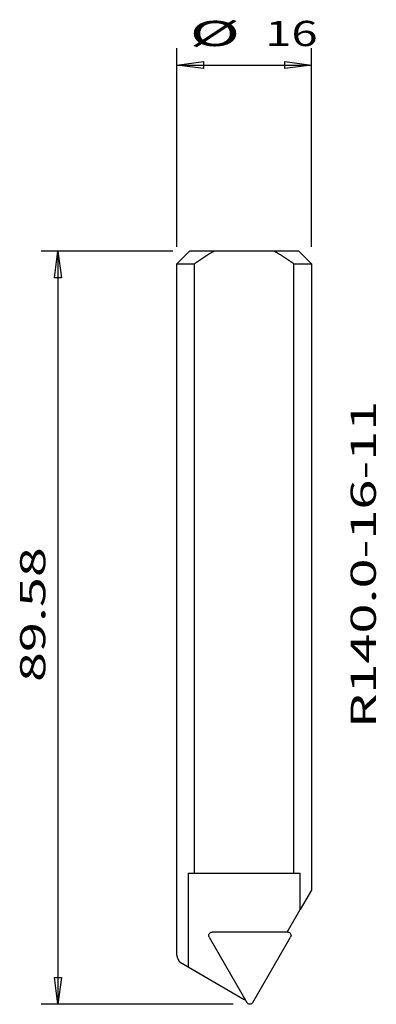
# Model space of a CAD drawing. Extents: x -27 to 16, y -90 to 28.
import ezdxf
from ezdxf.enums import TextEntityAlignment as Align

# ---------------------------------------------------------------- set-up
doc = ezdxf.new("R2010")
doc.units = 0
doc.header["$MEASUREMENT"] = 0
doc.layers.get('0').update_dxf_attribs({"linetype": 'CONTINUOUS'})
for name, color, linetype in [('1', 4, 'CONTINUOUS'), ('SK2', 7, 'CONTINUOUS'), ('SK6', 5, 'CONTINUOUS')]:
    doc.layers.add(name, color=color, linetype=linetype)
doc.styles.add('SANDVIK_STYLE', font='simplex.shx', dxfattribs={"height": 0.11811})

# ---------------------------------------------------------------- blocks, each defined once
blk = doc.blocks.new('ASSORTEDPART1')
for p, q in [((-8, 0.5), (-8, 24.133359)), ((8, 0.5), (8, 24.133359)), ((-8, 22.133359), (-4.825, 22.551355)), ((-4.825, 22.551355), (-4.825, 21.715362)), ((4.825, 21.715362), (4.825, 22.551355)), ((4.825, 22.551355), (4.825, 22.551355)), ((4.825, 22.551355), (8, 22.133359)), ((-8, 22.133359), (8, 22.133359)), ((-4.825, 21.715362), (-8, 22.133359)), ((-4.825, 21.715362), (-4.825, 21.715362)), ((8, 22.133359), (4.825, 21.715362))]:
    blk.add_line(p, q)
at = {"style": 'SANDVIK_STYLE'}
for s, width, p, p2 in [('%%c', 3.230769, (-6.491771, 24.383359), (-0.491771, 24.383359)), ('%%c', 3.230769, (-6.491771, 24.383359), (-0.491771, 24.383359)), ('16', 1.505603, (2.508229, 24.383359), (8.745729, 24.383359)), ('16', 1.505603, (2.508229, 24.383359), (8.745729, 24.383359))]:
    blk.add_text(s, height=3, dxfattribs=dict(at, width=width)).set_placement(p, p2, align=Align.FIT)
blk = doc.blocks.new('ASSORTEDPART2')
for p, q in [((-8.5, 0), (-24.161917, 0)), ((-22.579913, -3.175), (-22.161917, 0)), ((-22.161917, 0), (-22.161917, -89.590519)), ((-22.161917, 0), (-21.74392, -3.175)), ((-21.74392, -3.175), (-22.579913, -3.175)), ((-22.579913, -3.175), (-22.579913, -3.175)), ((-22.161917, -89.590519), (-22.579913, -86.415519)), ((-22.579913, -86.415519), (-21.74392, -86.415519)), ((-21.74392, -86.415519), (-22.161917, -89.590519)), ((-21.74392, -86.415519), (-21.74392, -86.415519)), ((-1.318991, -89.590519), (-24.161917, -89.590519))]:
    blk.add_line(p, q)
at = {"style": 'SANDVIK_STYLE', "width": 1.336979}
blk.add_text('89.58', height=3, rotation=90, dxfattribs=at).set_placement((-23.661917, -51.259989), (-23.661917, -35.216239), align=Align.FIT)

msp = doc.modelspace()

# ---------------------------------------------------------------- linework, layer by layer
at = {"layer": '1'}
for p, q in [((-8, -1.5), (-6.5, 0)), ((6.5, 0), (-6.5, 0)), ((6.5, 0), (8, -1.5)), ((-8, -83.636265), (-8, -1.5)), ((-8, -1.5), (-5.895525, -1.5)), ((-5.895525, -74), (-5.895525, -1.5)), ((5.895525, -74), (5.895525, -1.5)), ((5.895525, -1.5), (8, -1.5)), ((8, -1.5), (8, -76.009619)), ((-6.676267, -74), (-6.676267, -85.145456)), ((-6.676267, -74), (6.676267, -74)), ((6.676267, -78.302392), (6.676267, -74)), ((8, -76.009619), (6.676267, -78.302392)), ((5.120944, -80.996291), (6.676267, -78.302392)), ((-4.165402, -81.596291), (0.334598, -89.390519)), ((5.181009, -80.996291), (-3.818991, -80.996291)), ((1.027419, -89.390519), (5.527419, -81.596291)), ((-7.629101, -84.595337), (0, -89)), ((0, -89), (0.109132, -89))]:
    msp.add_line(p, q, dxfattribs=at)
for points in [[(-5.895525, -1.5, 0), (-5.779109, -1.415029, 0), (-5.662693, -1.330059, 0), (-5.546278, -1.245088, 0), (-5.429446, -1.160702, 0), (-5.310928, -1.07869, 0), (-5.192409, -0.996678, 0), (-5.07389, -0.914666, 0), (-4.954562, -0.833856, 0), (-4.834013, -0.754858, 0), (-4.713464, -0.675861, 0), (-4.592916, -0.596863, 0), (-4.471192, -0.519708, 0), (-4.34869, -0.443775, 0), (-4.226187, -0.367843, 0), (-4.103685, -0.29191, 0), (-3.979679, -0.218472, 0), (-3.855304, -0.145648, 0), (-3.730928, -0.072824, 0), (-3.606552, 0, 0)], [(3.606552, 0, 0), (3.73093, -0.07282, 0), (3.855308, -0.145641, 0), (3.979686, -0.218461, 0), (4.103694, -0.291896, 0), (4.226197, -0.367827, 0), (4.348701, -0.443758, 0), (4.471205, -0.519689, 0), (4.592929, -0.596843, 0), (4.713478, -0.67584, 0), (4.834027, -0.754838, 0), (4.954576, -0.833835, 0), (5.073903, -0.914646, 0), (5.192421, -0.99666, 0), (5.310938, -1.078675, 0), (5.429456, -1.160689, 0), (5.546285, -1.245078, 0), (5.662698, -1.330052, 0), (5.779112, -1.415026, 0), (5.895525, -1.5, 0)], [(-7.629101, -84.595337, 0), (-7.638203, -84.580902, 0), (-7.647304, -84.566467, 0), (-7.656406, -84.552032, 0), (-7.665508, -84.537597, 0), (-7.6744, -84.523033, 0), (-7.683257, -84.508446, 0), (-7.692113, -84.493859, 0), (-7.70097, -84.479273, 0), (-7.709613, -84.464559, 0), (-7.718208, -84.449816, 0), (-7.726802, -84.435074, 0), (-7.735397, -84.420331, 0), (-7.743744, -84.405448, 0), (-7.752059, -84.390546, 0), (-7.760374, -84.375644, 0), (-7.768669, -84.360731, 0), (-7.776685, -84.345666, 0), (-7.784701, -84.330601, 0), (-7.792716, -84.315536, 0), (-7.800619, -84.300412, 0), (-7.808314, -84.28518, 0), (-7.81601, -84.269949, 0), (-7.823705, -84.254718, 0), (-7.831143, -84.23936, 0), (-7.838494, -84.22396, 0), (-7.845845, -84.208559, 0), (-7.853104, -84.193116, 0), (-7.860085, -84.177545, 0), (-7.867066, -84.161973, 0), (-7.874048, -84.146402, 0), (-7.880688, -84.130683, 0), (-7.887271, -84.114939, 0), (-7.893855, -84.099195, 0), (-7.900194, -84.083353, 0), (-7.906349, -84.067437, 0), (-7.912504, -84.051521, 0), (-7.91848, -84.035538, 0), (-7.924174, -84.019451, 0), (-7.929867, -84.003364, 0), (-7.935408, -83.987226, 0), (-7.940603, -83.970971, 0), (-7.945798, -83.954716, 0), (-7.95082, -83.938409, 0), (-7.955477, -83.921992, 0), (-7.960134, -83.905574, 0), (-7.964537, -83.88909, 0), (-7.968614, -83.872519, 0), (-7.972691, -83.855949, 0), (-7.976362, -83.839286, 0), (-7.979813, -83.822574, 0), (-7.983263, -83.805862, 0), (-7.986073, -83.78903, 0), (-7.988849, -83.772193, 0), (-7.991379, -83.75532, 0), (-7.993429, -83.738379, 0), (-7.995478, -83.721437, 0), (-7.996893, -83.704434, 0), (-7.998164, -83.687416, 0), (-7.999126, -83.670384, 0), (-7.999563, -83.653324, 0), (-8, -83.636265, 0)]]:
    msp.add_polyline3d(points, dxfattribs=at)
at = {"layer": '1', "extrusion": (0, 0, -1)}
for centre, start, end in [((3.818991, -81.396291), 330, 90), ((-5.181009, -81.396291), 90, 210), ((-0.681009, -89.190519), 210, 330)]:
    msp.add_arc(centre, 0.4, start, end, dxfattribs=at)

# ---------------------------------------------------------------- block references
at = {"layer": 'SK2'}
for name in ['ASSORTEDPART1', 'ASSORTEDPART2']:
    msp.add_blockref(name, (0, 0), dxfattribs=at)

# ---------------------------------------------------------------- texts
at = {"layer": 'SK6', "style": 'SANDVIK_STYLE', "width": 1.261458}
msp.add_text('R140.0-16-11', height=3, rotation=90, dxfattribs=at).set_placement((15.678045, -56.726675), (15.678045, -17.801675), align=Align.FIT)

doc.saveas('drawing.dxf')
